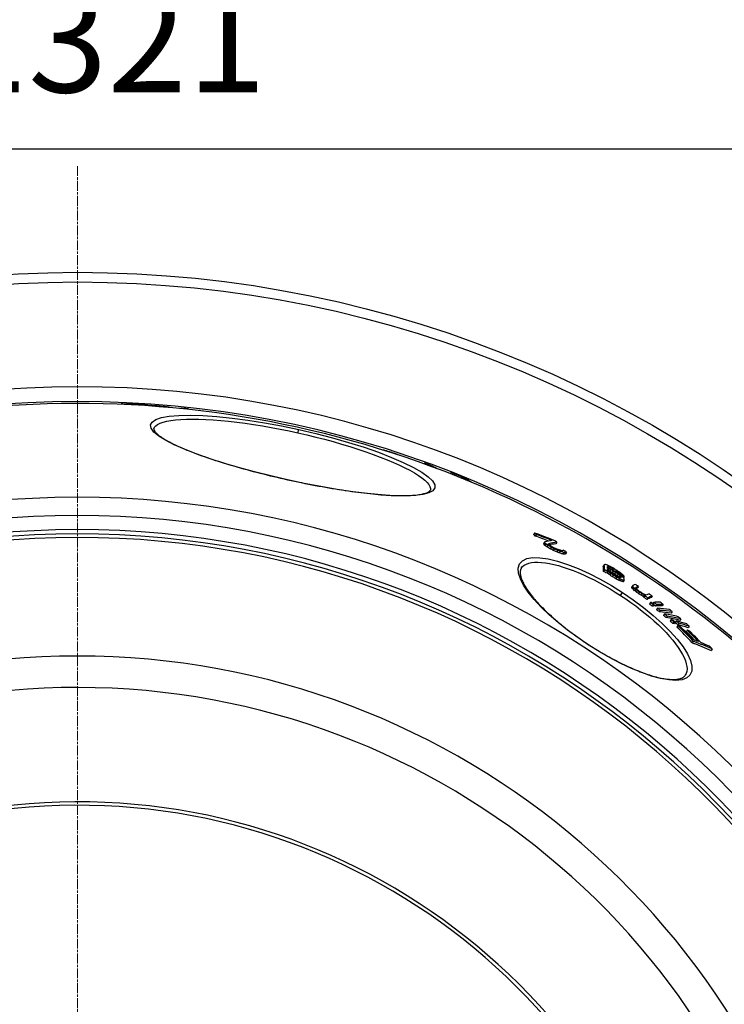
# Model space of a CAD drawing. Units: millimetres. Extents: x 3548 to 23642, y -2180 to 8499.
# Drawn here: x 6032 to 6435, y 1798 to 2361 of the extents above; entities that cross this region are included whole.
import ezdxf

# ---------------------------------------------------------------- set-up
doc = ezdxf.new("R2010")
doc.units = ezdxf.units.MM
doc.linetypes.add('CHAIN', pattern=[0.3543, 0.2362, -0.0295, 0.0591, -0.0295])
doc.linetypes.add('DASH_DOT', pattern=[0.37, 0.24, -0.06, 0.01, -0.06])
doc.layers.add('kote', color=152, linetype='Continuous')
doc.layers.add('Středová značka (ISO)', color=1, linetype='DASH_DOT', lineweight=9)
doc.styles.get("Standard").update_dxf_attribs({"font": 'trebuc.ttf'})
doc.dimstyles.new('VARIABEL-ST', dxfattribs={"dimscale": 40, "dimtxt": 7, "dimasz": 2.5, "dimexe": 1, "dimexo": 1, "dimgap": 0.6, "dimtad": 1, "dimdsep": 46, "dimtxsty": 'Standard', "dimcen": 0, "dimclrd": 256, "dimclre": 256, "dimclrt": 5, "dimadec": 0, "dimazin": 0, "dimtp": 0.1, "dimtm": 0.1, "dimtfac": 0.71, "dimtdec": 3, "dimtmove": 0, "dimatfit": 3, "dimfxl": 1, "dimtzin": 0, "dimarcsym": 0})

# ---------------------------------------------------------------- blocks, each defined once
blk = doc.blocks.new('*D8')
at = {"layer": 'DEFPOINTS', "color": 0, "transparency": 16777216}
for p in [(5404.67, 2537.84), (6725.67, 2537.84), (6725.67, 2286.92)]:
    blk.add_point(p, dxfattribs=at)
at = {"layer": 'kote', "lineweight": -2, "transparency": 16777216}
for p, q in [((5404.67, 2497.84), (5404.67, 2246.92)), ((6725.67, 2497.84), (6725.67, 2246.92)), ((5504.67, 2286.92), (6625.67, 2286.92))]:
    blk.add_line(p, q, dxfattribs=at)
at = {"layer": 'kote', "transparency": 16777216}
for points in [[(5504.67, 2303.58), (5504.67, 2270.25), (5404.67, 2286.92)], [(6625.67, 2303.58), (6625.67, 2270.25), (6725.67, 2286.92)]]:
    blk.add_solid(points, dxfattribs=at)
at = {"layer": 'kote', "transparency": 16777216, "insert": (6051.93, 2341.54), "char_height": 60, "attachment_point": 5}
blk.add_mtext('Ø1321', dxfattribs=at)

msp = doc.modelspace()

# ---------------------------------------------------------------- linework, layer by layer
for p, q in [((6090.14, 2141.03), (6090.09, 2140.82)), ((6091.07, 2141.05), (6091.01, 2140.78)), ((6093.08, 2140.93), (6093.03, 2140.69)), ((6094.61, 2140.86), (6094.56, 2140.61)), ((6095.67, 2140.84), (6095.61, 2140.56)), ((6095.96, 2141.17), (6095.82, 2140.55)), ((6096.89, 2141.17), (6096.74, 2140.5)), ((6100.79, 2140.86), (6100.66, 2140.27)), ((6102.65, 2140.84), (6102.5, 2140.16)), ((6104.42, 2140.69), (6104.28, 2140.04)), ((6105.4, 2140.46), (6105.29, 2139.97)), ((6105.59, 2140.09), (6105.56, 2139.96)), ((6106.39, 2140.11), (6106.34, 2139.9)), ((6107.56, 2140.09), (6107.5, 2139.82)), ((6109.47, 2139.99), (6109.4, 2139.68)), ((6111.92, 2139.81), (6111.85, 2139.49)), ((6114.35, 2139.57), (6114.29, 2139.29)), ((6116.38, 2139.33), (6116.33, 2139.11)), ((6117.29, 2139.2), (6117.25, 2139.03)), ((6118.01, 2139.07), (6117.98, 2138.96)), ((6118.35, 2138.98), (6118.34, 2138.93)), ((6126.71, 2138.46), (6126.64, 2138.11)), ((6128.62, 2138.21), (6128.55, 2137.91)), ((6134.9, 2137.22), (6134.9, 2137.18)), ((6108.79, 2126.84), (6108.79, 2126.84)), ((6191.24, 2124.51), (6191.67, 2126.46)), ((6240.05, 2114.66), (6240.04, 2114.63)), ((6241.82, 2114.16), (6241.8, 2114.07)), ((6243.72, 2113.59), (6243.69, 2113.47)), ((6245.36, 2113.07), (6245.33, 2112.94)), ((6247.12, 2112.48), (6247.1, 2112.37)), ((6249.14, 2111.76), (6249.12, 2111.7)), ((6263.56, 2107.25), (6263.45, 2106.75)), ((6265.72, 2106.51), (6265.6, 2105.98)), ((6278.64, 2101.89), (6278.47, 2101.11)), ((6280.66, 2101.13), (6280.48, 2100.32)), ((6185.3, 2097.73), (6185.29, 2097.65)), ((6290.32, 2096.57), (6290.27, 2096.35)), ((6266.95, 2091.78), (6266.95, 2091.78)), ((6326.56, 2067.19), (6326, 2066.34)), ((6327.47, 2066.35), (6326.91, 2065.5)), ((6332.29, 2061.95), (6331.73, 2061.09)), ((6332.42, 2062.23), (6331.86, 2061.38)), ((6339.26, 2061.94), (6338.7, 2061.09)), ((6332.67, 2061.37), (6332.11, 2060.51)), ((6333.02, 2061.02), (6332.46, 2060.16)), ((6334.06, 2060.19), (6333.5, 2059.33)), ((6336.08, 2059.01), (6335.52, 2058.15)), ((6337.75, 2058.17), (6337.19, 2057.31)), ((6339.89, 2057.26), (6339.33, 2056.4)), ((6341.2, 2056.77), (6340.64, 2055.91)), ((6342.85, 2057.35), (6342.67, 2057.07)), ((6343.31, 2056.07), (6342.75, 2055.22)), ((6344.86, 2056.13), (6344.3, 2055.28)), ((6344.26, 2055.93), (6343.7, 2055.07)), ((6366.42, 2049.04), (6365.87, 2048.2)), ((6366.52, 2046.14), (6365.97, 2045.29)), ((6368.31, 2045.09), (6367.75, 2044.24)), ((6368.66, 2045.23), (6368.11, 2044.38)), ((6368.54, 2048.11), (6368.23, 2047.63)), ((6368.88, 2048.06), (6368.4, 2047.31)), ((6368.97, 2046.74), (6368.43, 2045.93)), ((6369.93, 2047.66), (6369.46, 2046.95)), ((6370.03, 2046.28), (6369.47, 2045.43)), ((6371.44, 2045.51), (6370.89, 2044.66)), ((6371.35, 2046.89), (6370.9, 2046.21)), ((6373.47, 2045.61), (6373.04, 2044.95)), ((6369.38, 2044.63), (6368.82, 2043.78)), ((6370.09, 2044.12), (6369.53, 2043.27)), ((6371.51, 2043.18), (6370.96, 2042.33)), ((6372.86, 2044.66), (6372.31, 2043.81)), ((6373.64, 2041.9), (6373.08, 2041.05)), ((6374.28, 2043.71), (6373.73, 2042.87)), ((6375.05, 2041.13), (6374.5, 2040.28)), ((6374.9, 2044.59), (6374.52, 2044)), ((6375.35, 2042.9), (6374.8, 2042.05)), ((6375.71, 2042.52), (6375.16, 2041.67)), ((6375.63, 2043.92), (6375.31, 2043.44)), ((6376.11, 2040.66), (6375.56, 2039.81)), ((6376.08, 2042.05), (6375.72, 2041.5)), ((6376, 2043.46), (6375.76, 2043.1)), ((6377.17, 2040.27), (6376.61, 2039.42)), ((6377.52, 2040.23), (6376.96, 2039.38)), ((6377.86, 2040.36), (6377.31, 2039.51)), ((6377.76, 2042.38), (6377.35, 2041.74)), ((6382.8, 2036.77), (6382.24, 2035.92)), ((6382.83, 2037.19), (6382.28, 2036.34)), ((6382.91, 2036.42), (6382.36, 2035.57)), ((6383.45, 2035.87), (6382.89, 2035.02)), ((6384.32, 2035.09), (6383.76, 2034.23)), ((6385.26, 2034.34), (6384.71, 2033.49)), ((6385.93, 2036.66), (6385.38, 2035.82)), ((6375.72, 2031.55), (6376.79, 2033.19)), ((6386.62, 2033.39), (6386.07, 2032.54)), ((6388.06, 2032.47), (6387.5, 2031.62)), ((6389.23, 2031.83), (6388.67, 2030.98)), ((6389.68, 2031.24), (6389.12, 2030.39)), ((6391.37, 2030.03), (6390.81, 2029.18)), ((6393.74, 2031.18), (6393.18, 2030.33)), ((6392.78, 2027.44), (6392.22, 2026.59)), ((6394.39, 2026.2), (6393.84, 2025.35)), ((6394.63, 2027.55), (6394.19, 2026.87)), ((6395.01, 2026.24), (6394.46, 2025.39)), ((6396.25, 2026.31), (6395.69, 2025.46)), ((6396.93, 2024.21), (6396.37, 2023.35)), ((6398.48, 2022.96), (6397.92, 2022.1)), ((6400.09, 2026.37), (6399.53, 2025.52)), ((6405.27, 2022.25), (6404.71, 2021.4)), ((6400.91, 2020.94), (6400.35, 2020.09)), ((6402.4, 2019.68), (6401.84, 2018.82)), ((6404.71, 2017.65), (6404.16, 2016.8)), ((6407.57, 2016.92), (6407.07, 2016.16)), ((6410.23, 2018.09), (6409.68, 2017.24)), ((6406.13, 2016.39), (6405.57, 2015.53)), ((6407.08, 2016.15), (6406.52, 2015.3)), ((6408.51, 2014.3), (6407.96, 2013.44)), ((6408.98, 2015.66), (6408.42, 2014.8)), ((6413.92, 2011.6), (6413.37, 2010.74)), ((6414.96, 2013.92), (6414.41, 2013.07)), ((6417.32, 2005.3), (6416.75, 2004.45)), ((6357.38, 2003.45), (6357.3, 2003.32)), ((6428.13, 2000.88), (6427.57, 2000.03)), ((6412.74, 1985.81), (6412.74, 1985.81))]:
    msp.add_line(p, q)
at = {"flags": 128}
for points in [[(6126.71, 2138.45), (6126.58, 2138.45), (6126.45, 2138.45), (6126.32, 2138.45), (6126.19, 2138.45), (6126.06, 2138.45), (6125.93, 2138.45), (6125.79, 2138.45), (6125.66, 2138.45), (6125.53, 2138.45), (6125.4, 2138.45), (6125.27, 2138.45), (6125.14, 2138.45), (6125.01, 2138.45), (6124.88, 2138.45), (6124.74, 2138.45), (6124.61, 2138.45), (6124.48, 2138.44), (6124.35, 2138.44), (6124.22, 2138.44), (6124.09, 2138.44), (6123.96, 2138.44), (6123.82, 2138.43), (6123.69, 2138.43), (6123.56, 2138.43)], [(6185.29, 2097.65), (6175.72, 2099.86), (6166.32, 2102.22), (6157.23, 2104.69), (6148.57, 2107.25), (6140.45, 2109.86), (6132.99, 2112.5), (6126.29, 2115.13), (6120.44, 2117.72), (6115.53, 2120.25), (6111.66, 2122.68), (6108.9, 2124.98), (6107.31, 2127.11), (6106.94, 2129.03), (6107.81, 2130.71), (6109.91, 2132.12), (6113.19, 2133.24), (6117.61, 2134.04), (6123.08, 2134.51), (6129.52, 2134.64), (6136.82, 2134.44), (6144.86, 2133.89), (6153.52, 2133.01), (6162.66, 2131.81), (6172.16, 2130.3), (6181.87, 2128.51), (6191.67, 2126.46)], [(6108.79, 2126.84), (6109.18, 2127.76), (6109.91, 2128.6), (6110.98, 2129.37), (6112.38, 2130.05), (6114.12, 2130.65), (6116.18, 2131.17), (6118.55, 2131.59), (6121.23, 2131.92), (6124.18, 2132.16), (6127.41, 2132.3), (6130.9, 2132.34), (6134.63, 2132.29), (6138.58, 2132.14), (6142.73, 2131.89), (6147.07, 2131.55), (6151.58, 2131.12), (6156.23, 2130.59), (6161.02, 2129.97), (6165.9, 2129.26), (6170.88, 2128.47), (6175.92, 2127.59), (6181.01, 2126.64), (6186.12, 2125.61), (6191.24, 2124.51)], [(6108.79, 2126.84), (6108.78, 2126.74), (6108.79, 2126.61), (6108.82, 2126.46), (6108.88, 2126.27), (6108.97, 2126.06), (6109.1, 2125.82), (6109.26, 2125.56), (6109.46, 2125.27), (6109.71, 2124.95), (6110.01, 2124.61), (6110.36, 2124.25), (6110.76, 2123.87), (6111.23, 2123.47), (6111.75, 2123.05), (6112.32, 2122.61), (6112.94, 2122.17), (6113.62, 2121.72), (6114.34, 2121.25), (6115.11, 2120.78), (6115.93, 2120.3), (6116.79, 2119.81), (6117.7, 2119.32), (6118.65, 2118.82), (6119.64, 2118.31), (6120.68, 2117.8), (6121.75, 2117.29), (6122.87, 2116.78), (6124.03, 2116.26), (6125.24, 2115.73), (6126.48, 2115.2), (6127.76, 2114.67), (6129.08, 2114.14), (6130.44, 2113.61), (6131.83, 2113.07), (6133.26, 2112.53), (6134.72, 2111.99), (6136.21, 2111.46), (6137.73, 2110.92), (6139.28, 2110.38), (6140.87, 2109.84), (6142.48, 2109.3), (6144.13, 2108.76), (6145.81, 2108.23), (6147.51, 2107.69), (6149.24, 2107.15), (6150.99, 2106.62), (6152.76, 2106.09), (6154.55, 2105.56), (6156.37, 2105.04), (6158.2, 2104.52), (6160.04, 2104), (6161.91, 2103.49), (6163.79, 2102.98), (6165.7, 2102.48), (6167.62, 2101.98), (6169.55, 2101.48), (6171.5, 2100.99), (6173.45, 2100.5), (6175.42, 2100.02), (6177.39, 2099.55), (6179.36, 2099.09), (6181.34, 2098.63), (6183.32, 2098.18), (6185.3, 2097.73)], [(6191.67, 2126.46), (6201.4, 2124.18), (6210.97, 2121.7), (6220.22, 2119.05), (6229.02, 2116.27), (6237.24, 2113.41), (6244.76, 2110.51), (6251.46, 2107.61), (6257.24, 2104.77), (6262, 2102.03), (6265.67, 2099.43), (6268.17, 2097.04), (6269.47, 2094.87), (6269.55, 2092.98), (6268.41, 2091.39), (6266.07, 2090.13), (6262.59, 2089.22), (6258.05, 2088.65), (6252.53, 2088.43), (6246.14, 2088.56), (6238.95, 2089.01), (6231.07, 2089.77), (6222.61, 2090.84), (6213.67, 2092.18), (6204.39, 2093.78), (6194.87, 2095.61), (6185.29, 2097.65)], [(6191.24, 2124.51), (6196.33, 2123.35), (6201.4, 2122.12), (6206.42, 2120.83), (6211.36, 2119.49), (6216.2, 2118.11), (6220.93, 2116.69), (6225.53, 2115.23), (6229.97, 2113.74), (6234.24, 2112.23), (6238.32, 2110.7), (6242.19, 2109.17), (6245.83, 2107.64), (6249.23, 2106.11), (6252.38, 2104.59), (6255.24, 2103.1), (6257.83, 2101.64), (6260.11, 2100.21), (6262.08, 2098.82), (6263.73, 2097.49), (6265.05, 2096.21), (6266.04, 2094.99), (6266.69, 2093.84), (6266.99, 2092.77), (6266.95, 2091.78)], [(6270.93, 2104), (6270.71, 2104.11), (6270.5, 2104.22), (6270.28, 2104.33), (6270.07, 2104.44), (6269.85, 2104.55), (6269.63, 2104.65), (6269.42, 2104.76), (6269.2, 2104.87), (6268.98, 2104.97), (6268.77, 2105.08), (6268.55, 2105.18), (6268.33, 2105.29), (6268.12, 2105.39), (6267.9, 2105.49), (6267.68, 2105.6), (6267.46, 2105.7), (6267.25, 2105.8), (6267.03, 2105.9), (6266.81, 2106), (6266.59, 2106.11), (6266.37, 2106.21), (6266.15, 2106.31), (6265.94, 2106.41), (6265.72, 2106.51)], [(6290.32, 2096.57), (6289.93, 2096.77), (6289.53, 2096.96), (6289.13, 2097.16), (6288.74, 2097.36), (6288.34, 2097.56), (6287.94, 2097.75), (6287.54, 2097.95), (6287.14, 2098.14), (6286.74, 2098.34), (6286.34, 2098.53), (6285.94, 2098.72), (6285.54, 2098.91), (6285.13, 2099.1), (6284.73, 2099.29), (6284.33, 2099.48), (6283.92, 2099.67), (6283.52, 2099.85), (6283.11, 2100.04), (6282.7, 2100.22), (6282.3, 2100.41), (6281.89, 2100.59), (6281.48, 2100.77), (6281.07, 2100.95), (6280.66, 2101.13)], [(6185.3, 2097.73), (6187.29, 2097.3), (6189.27, 2096.87), (6191.26, 2096.45), (6193.25, 2096.04), (6195.23, 2095.63), (6197.21, 2095.24), (6199.19, 2094.85), (6201.16, 2094.47), (6203.12, 2094.11), (6205.07, 2093.75), (6207.01, 2093.4), (6208.93, 2093.07), (6210.83, 2092.74), (6212.72, 2092.43), (6214.6, 2092.13), (6216.47, 2091.84), (6218.32, 2091.56), (6220.15, 2091.29), (6221.97, 2091.03), (6223.76, 2090.78), (6225.53, 2090.55), (6227.27, 2090.33), (6228.99, 2090.12), (6230.68, 2089.93), (6232.35, 2089.75), (6233.98, 2089.58), (6235.59, 2089.42), (6237.17, 2089.28), (6238.72, 2089.15), (6240.24, 2089.04), (6241.73, 2088.93), (6243.18, 2088.84), (6244.61, 2088.77), (6245.99, 2088.71), (6247.34, 2088.66), (6248.66, 2088.63), (6249.93, 2088.61), (6251.16, 2088.6), (6252.35, 2088.61), (6253.51, 2088.63), (6254.62, 2088.67), (6255.69, 2088.72), (6256.73, 2088.78), (6257.71, 2088.86), (6258.66, 2088.95), (6259.56, 2089.06), (6260.41, 2089.17), (6261.21, 2089.3), (6261.96, 2089.44), (6262.66, 2089.59), (6263.31, 2089.75), (6263.9, 2089.92), (6264.43, 2090.09), (6264.89, 2090.27), (6265.3, 2090.45), (6265.66, 2090.63), (6265.97, 2090.81), (6266.23, 2090.98), (6266.45, 2091.15), (6266.62, 2091.3), (6266.76, 2091.44), (6266.85, 2091.57), (6266.92, 2091.68), (6266.95, 2091.78)], [(6357.3, 2003.32), (6351.28, 2007.41), (6345.48, 2011.68), (6340, 2016.06), (6334.94, 2020.48), (6330.36, 2024.88), (6326.35, 2029.2), (6322.98, 2033.37), (6320.32, 2037.33), (6318.44, 2041), (6317.39, 2044.31), (6317.24, 2047.2), (6318, 2049.58), (6319.66, 2051.39), (6322.2, 2052.59), (6325.56, 2053.16), (6329.66, 2053.1), (6334.4, 2052.41), (6339.68, 2051.12), (6345.39, 2049.27), (6351.44, 2046.89), (6357.7, 2044.04), (6364.08, 2040.77), (6370.49, 2037.13), (6376.79, 2033.19)], [(6318.95, 2047.03), (6319.71, 2047.97), (6320.69, 2048.76), (6321.86, 2049.41), (6323.24, 2049.91), (6324.8, 2050.26), (6326.55, 2050.46), (6328.47, 2050.51), (6330.55, 2050.41), (6332.78, 2050.17), (6335.14, 2049.77), (6337.63, 2049.24), (6340.24, 2048.56), (6342.94, 2047.75), (6345.73, 2046.81), (6348.6, 2045.75), (6351.53, 2044.56), (6354.5, 2043.27), (6357.51, 2041.86), (6360.55, 2040.36), (6363.61, 2038.76), (6366.67, 2037.07), (6369.72, 2035.3), (6372.74, 2033.46), (6375.72, 2031.55)], [(6318.95, 2047.03), (6318.81, 2046.8), (6318.69, 2046.55), (6318.58, 2046.28), (6318.49, 2046), (6318.42, 2045.69), (6318.36, 2045.37), (6318.33, 2045.02), (6318.32, 2044.66), (6318.33, 2044.26), (6318.36, 2043.85), (6318.42, 2043.41), (6318.5, 2042.94), (6318.61, 2042.45), (6318.75, 2041.95), (6318.91, 2041.42), (6319.1, 2040.87), (6319.32, 2040.3), (6319.57, 2039.72), (6319.85, 2039.12), (6320.15, 2038.5), (6320.49, 2037.86), (6320.85, 2037.21), (6321.25, 2036.54), (6321.67, 2035.86), (6322.12, 2035.16), (6322.59, 2034.45), (6323.1, 2033.73), (6323.63, 2033), (6324.19, 2032.25), (6324.77, 2031.5), (6325.38, 2030.74), (6326.02, 2029.97), (6326.68, 2029.19), (6327.37, 2028.4), (6328.09, 2027.6), (6328.83, 2026.79), (6329.6, 2025.97), (6330.39, 2025.15), (6331.2, 2024.33), (6332.03, 2023.49), (6332.89, 2022.66), (6333.77, 2021.82), (6334.66, 2020.98), (6335.58, 2020.13), (6336.52, 2019.29), (6337.48, 2018.44), (6338.47, 2017.58), (6339.47, 2016.73), (6340.49, 2015.87), (6341.52, 2015.02), (6342.57, 2014.16), (6343.64, 2013.31), (6344.72, 2012.46), (6345.82, 2011.62), (6346.93, 2010.77), (6348.04, 2009.94), (6349.18, 2009.11), (6350.32, 2008.28), (6351.47, 2007.46), (6352.64, 2006.64), (6353.81, 2005.83), (6354.99, 2005.03), (6356.18, 2004.23), (6357.38, 2003.45)], [(6376.79, 2033.19), (6382.94, 2029), (6388.85, 2024.6), (6394.41, 2020.08), (6399.54, 2015.49), (6404.14, 2010.91), (6408.14, 2006.43), (6411.45, 2002.11), (6413.98, 1998.04), (6415.69, 1994.32), (6416.52, 1991.02), (6416.44, 1988.21), (6415.45, 1985.95), (6413.58, 1984.3), (6410.88, 1983.29), (6407.42, 1982.91), (6403.3, 1983.15), (6398.61, 1983.99), (6393.44, 1985.4), (6387.87, 1987.34), (6382, 1989.76), (6375.91, 1992.62), (6369.71, 1995.87), (6363.46, 1999.46), (6357.3, 2003.32)], [(6375.72, 2031.55), (6378.67, 2029.58), (6381.58, 2027.56), (6384.42, 2025.48), (6387.2, 2023.36), (6389.89, 2021.21), (6392.49, 2019.03), (6394.99, 2016.84), (6397.37, 2014.63), (6399.63, 2012.43), (6401.76, 2010.23), (6403.74, 2008.06), (6405.57, 2005.91), (6407.24, 2003.8), (6408.73, 2001.73), (6410.04, 1999.72), (6411.17, 1997.78), (6412.1, 1995.92), (6412.82, 1994.14), (6413.34, 1992.46), (6413.65, 1990.89), (6413.74, 1989.43), (6413.62, 1988.09), (6413.29, 1986.88), (6412.74, 1985.81)], [(6428.13, 2000.88), (6427.69, 2001.08), (6427.24, 2001.27), (6426.8, 2001.47), (6426.35, 2001.66), (6425.9, 2001.85), (6425.46, 2002.04), (6425.01, 2002.23), (6424.56, 2002.42), (6424.11, 2002.61), (6423.66, 2002.79), (6423.21, 2002.98), (6422.76, 2003.16), (6422.31, 2003.35), (6421.86, 2003.53), (6421.41, 2003.71), (6420.95, 2003.89), (6420.5, 2004.07), (6420.05, 2004.25), (6419.59, 2004.43), (6419.14, 2004.61), (6418.68, 2004.78), (6418.23, 2004.96), (6417.77, 2005.13), (6417.32, 2005.3)], [(6357.38, 2003.45), (6358.57, 2002.67), (6359.78, 2001.9), (6360.99, 2001.14), (6362.21, 2000.39), (6363.43, 1999.65), (6364.65, 1998.93), (6365.87, 1998.21), (6367.1, 1997.51), (6368.32, 1996.81), (6369.53, 1996.14), (6370.75, 1995.48), (6371.96, 1994.83), (6373.16, 1994.2), (6374.36, 1993.58), (6375.55, 1992.98), (6376.74, 1992.39), (6377.93, 1991.82), (6379.1, 1991.27), (6380.27, 1990.73), (6381.43, 1990.21), (6382.57, 1989.71), (6383.71, 1989.22), (6384.83, 1988.75), (6385.93, 1988.31), (6387.03, 1987.88), (6388.11, 1987.47), (6389.17, 1987.08), (6390.22, 1986.71), (6391.26, 1986.35), (6392.28, 1986.02), (6393.28, 1985.71), (6394.27, 1985.41), (6395.23, 1985.14), (6396.18, 1984.89), (6397.1, 1984.65), (6398.01, 1984.44), (6398.89, 1984.25), (6399.75, 1984.08), (6400.58, 1983.93), (6401.4, 1983.8), (6402.19, 1983.69), (6402.96, 1983.6), (6403.71, 1983.53), (6404.43, 1983.48), (6405.12, 1983.44), (6405.78, 1983.43), (6406.42, 1983.44), (6407.03, 1983.46), (6407.61, 1983.51), (6408.16, 1983.57), (6408.68, 1983.65), (6409.16, 1983.74), (6409.61, 1983.85), (6410.04, 1983.98), (6410.43, 1984.12), (6410.8, 1984.26), (6411.13, 1984.43), (6411.44, 1984.6), (6411.72, 1984.78), (6411.97, 1984.97), (6412.2, 1985.17), (6412.4, 1985.37), (6412.58, 1985.59), (6412.74, 1985.81)], [(6416.75, 2004.44), (6417.21, 2004.27), (6417.67, 2004.1), (6418.12, 2003.92), (6418.58, 2003.75), (6419.03, 2003.57), (6419.49, 2003.39), (6419.94, 2003.21), (6420.39, 2003.03), (6420.85, 2002.85), (6421.3, 2002.67), (6421.75, 2002.49), (6422.2, 2002.3), (6422.65, 2002.12), (6423.1, 2001.93), (6423.55, 2001.75), (6424, 2001.56), (6424.45, 2001.37), (6424.9, 2001.18), (6425.35, 2000.99), (6425.79, 2000.8), (6426.24, 2000.61), (6426.68, 2000.42), (6427.13, 2000.22), (6427.57, 2000.03)]]:
    msp.add_lwpolyline(points, dxfattribs=at)
for radius in [660.5, 654.97]:
    msp.add_circle((6065.17, 1555.85), radius)
for radius, start, end in [(595, 5.30382, 174.74463), (595, 5.30382, 174.74463), (586.54, 5.38057, 174.66859), (585.5, 8.14025, 109.1182), (531.82, 5.936, 174.1182), (521.32, 6.056, 173.9994), (513.29, 6.1511, 173.9051), (510.83, 6.1809, 173.8756), (508.84, 6.2052, 173.8515), (441, 7.1644, 170.2083), (423, 7.471, 169.7872), (357.59, 8.8476, 351.1524), (355.61, 8.8974, 351.1026)]:
    msp.add_arc((6065.17, 1555.85), radius, start, end)
for centre, major_axis, ratio, start_param, end_param in [((5995.09, 1494.54), (142.35, 642.1), 0.533837, 0.132038, 0.134649), ((6043.22, 1548.6), (128.82, 581.07), 0.935315, 0.143345, 0.146955), ((6065.97, 1555.56), (126.84, 572.11), 0.999401, 0.16937, 0.171988), ((6035.45, 1521.25), (135.41, 610.8), 0.769855, 0.157001, 0.159175), ((5997.96, 1493.52), (142.52, 642.86), 0.533837, 0.126939, 0.127551), ((5994.38, 1494.27), (142.42, 642.42), 0.533837, 0.113915, 0.116519), ((6027.5, 1535.65), (132.2, 596.31), 0.845588, 0.115329, 0.122887), ((5997.92, 1493.28), (142.57, 643.11), 0.533837, 0.108031, 0.113231), ((6029.04, 1535.23), (132.29, 596.72), 0.845588, 0.111396, 0.114826), ((6027.48, 1535.54), (132.22, 596.42), 0.845588, 0.106408, 0.108357), ((5995.11, 1483.98), (144.73, 652.85), 0.454866, 0.109926, 0.112487), ((6022.63, 1504.96), (139.36, 628.63), 0.653568, 0.130004, 0.132749), ((6057.27, 1537.82), (131.11, 591.38), 0.893755, 0.147142, 0.150667), ((6066.59, 1554.96), (126.97, 572.73), 0.996996, 0.141229, 0.145437), ((6050.07, 1550.48), (128.33, 578.88), 0.954259, 0.114682, 0.118989), ((6020.03, 1529.1), (133.85, 603.78), 0.801606, 0.076742, 0.080855), ((6003.88, 1514.79), (137.47, 620.07), 0.696461, 0.055242, 0.057325), ((5979.49, 1489), (143.88, 648.99), 0.480141, 0.017144, 0.01942), ((5968.19, 1472.86), (147.8, 666.7), 0.298055, 6.271256, 6.273), ((6044.11, 1545.05), (129.75, 585.27), 0.918983, 0.083362, 0.08685), ((6006.54, 1468.57), (147.82, 666.76), 0.341474, 0.083287, 0.08429), ((6047.29, 1548.24), (128.92, 581.53), 0.939891, 0.071818, 0.074983), ((6096.32, 1472.92), (142.34, 642.05), 0.558574, 6.27933, 6.280417), ((6084.05, 1525.96), (131.85, 594.74), 0.864833, 6.232448, 6.235942), ((6076.38, 1543.29), (128.67, 580.4), 0.947812, 6.212252, 6.215765), ((6067.43, 1554.81), (126.82, 572.05), 0.997225, 6.192565, 6.195512), ((6061.54, 1554.55), (127.28, 574.11), 0.989123, 6.179111, 6.18231), ((6058.74, 1536.65), (131.29, 592.23), 0.89092, 6.169322, 6.173274), ((6072.61, 1475.98), (143.31, 646.41), 0.535048, 6.183011, 6.184979), ((6081.15, 1534.53), (130.21, 587.34), 0.906081, 6.179549, 6.183726), ((6086.98, 1523.9), (132.05, 595.66), 0.853579, 6.159686, 6.163814), ((5944.63, 1546.37), (353.56, 541.59), 0.573778, 6.185143, 6.188448), ((6077.57, 1508.23), (336.56, 515.55), 0.819011, 0.16893, 0.1937), ((5944.62, 1546.37), (354.12, 542.45), 0.573778, 6.185271, 6.188571), ((6078.46, 1507.64), (335.89, 514.51), 0.819011, 0.177497, 0.193785), ((6078.46, 1507.63), (336.44, 515.36), 0.819011, 0.174196, 0.193477), ((5954.7, 1491.85), (381.37, 584.19), 0.032781, 6.083517, 6.085746), ((5935.01, 1523.35), (369.78, 566.43), 0.362584, 6.124031, 6.126655), ((5990.6, 1477.51), (378.56, 579.87), 0.225617, 0.194893, 0.215551), ((5991.32, 1476.41), (378.87, 580.36), 0.21858, 0.190794, 0.21405), ((5954.41, 1540.27), (355.55, 544.64), 0.573778, 6.183646, 6.186933), ((5954.7, 1491.85), (380.82, 583.34), 0.032781, 6.083226, 6.085458), ((5935.02, 1523.34), (369.23, 565.58), 0.362584, 6.123806, 6.126433), ((5944.48, 1546.17), (353.7, 541.8), 0.573778, 6.164632, 6.165956), ((5969.55, 1562.92), (336.86, 516.01), 0.752061, 6.211079, 6.21393), ((5944.47, 1546.17), (354.26, 542.65), 0.573778, 6.164793, 6.166115), ((5969.54, 1562.93), (337.42, 516.87), 0.752061, 6.211167, 6.214013), ((6043.9, 1565.72), (312.86, 479.24), 0.982971, 0.044432, 0.048599), ((6043.89, 1565.73), (313.42, 480.1), 0.982971, 0.044341, 0.0485), ((5945.28, 1500.9), (379.21, 580.87), 0.155199, 6.095858, 6.098638), ((5946.11, 1545.17), (354.51, 543.03), 0.573778, 6.164538, 6.16586), ((5991.32, 1476.41), (378.32, 579.51), 0.21858, 0.191076, 0.210236), ((6017.66, 1570.07), (319.24, 489), 0.928161, 0.001556, 0.004167), ((6077.37, 1545.64), (313.74, 480.58), 0.990357, 0.109552, 0.112833), ((6077.37, 1545.63), (314.3, 481.44), 0.990357, 0.109363, 0.112638), ((6066.48, 1554.98), (312.74, 479.08), 0.999911, 0.08479, 0.087443), ((6089.24, 1518.28), (325.12, 498.02), 0.903678, 0.158339, 0.162659), ((6088.43, 1521.83), (324.22, 496.64), 0.917269, 0.153173, 0.156802), ((6089.24, 1518.27), (325.68, 498.88), 0.903678, 0.158086, 0.162398), ((6085.85, 1502.38), (334.85, 512.93), 0.819011, 0.178828, 0.181593), ((6084.97, 1502.99), (335.55, 514), 0.819011, 0.178071, 0.180831), ((6085.85, 1502.37), (335.41, 513.78), 0.819011, 0.178548, 0.181309), ((6071.04, 1486.24), (348.92, 534.48), 0.687616, 0.195074, 0.198471), ((6077.03, 1489.81), (344.96, 528.42), 0.727596, 0.189688, 0.194446), ((6019.62, 1469.95), (373.49, 572.12), 0.354077, 0.209803, 0.212066), ((5964.24, 1485.42), (382.02, 585.18), 0.032782, 6.088052, 6.090275), ((6083.88, 1503.66), (335.76, 514.31), 0.819011, 0.167998, 0.171439), ((6039.8, 1470.87), (366.69, 561.69), 0.468473, 0.207953, 0.210805), ((5991.34, 1472.52), (380.69, 583.14), 0.163031, 0.204101, 0.207596), ((5946.06, 1516.37), (370.9, 568.15), 0.362584, 6.124505, 6.12712), ((6077.02, 1489.82), (344.41, 527.57), 0.727596, 0.18998, 0.194746), ((6039.8, 1470.88), (366.13, 560.84), 0.468473, 0.208265, 0.211121), ((5991.34, 1472.52), (380.14, 582.29), 0.163031, 0.204401, 0.207901), ((5978.7, 1477.58), (381.32, 584.1), 0.115847, 6.109682, 6.130702), ((6074.27, 1548.33), (315.01, 482.53), 0.993267, 0.044274, 0.047893), ((6004.42, 1462.93), (381.3, 584.07), 0.156041, 0.154895, 0.159385), ((5978.7, 1477.58), (381.86, 584.94), 0.115847, 6.109932, 6.130921), ((6074.27, 1548.33), (315.56, 483.38), 0.993267, 0.0442, 0.047813), ((6040.19, 1466.69), (368.42, 564.35), 0.445935, 0.146975, 0.149262), ((6074.73, 1496.49), (342.94, 525.32), 0.755836, 0.11732, 0.119747), ((6002.4, 1462.74), (381.99, 585.13), 0.123645, 0.155808, 0.158347), ((5980.43, 1476.47), (381.91, 585.01), 0.115847, 6.125946, 6.130878), ((6028.78, 1460.63), (374.82, 574.16), 0.332705, 0.159155, 0.160555), ((5980.43, 1476.46), (381.92, 585.02), 0.115847, 6.116689, 6.122862), ((6044.25, 1463.92), (368.3, 564.16), 0.445935, 0.156065, 0.158356), ((5978.62, 1536.4), (352.1, 539.35), 0.639951, 6.164831, 6.167214), ((5980.42, 1476.46), (381.92, 585.02), 0.115847, 6.109891, 6.1136), ((5971.35, 1524.4), (360.41, 552.08), 0.540798, 6.148217, 6.149667), ((6078.48, 1493.91), (341.98, 523.84), 0.755836, 0.122594, 0.124808), ((6027.34, 1461.58), (374.85, 574.2), 0.332709, 0.152268, 0.153667), ((6063.56, 1476.85), (355.85, 545.09), 0.612141, 0.140191, 0.142039), ((5994.07, 1552.89), (338.75, 518.91), 0.777689, 6.188718, 6.190649), ((6082.17, 1522.69), (327.63, 501.86), 0.902943, 0.085505, 0.087716), ((6061.56, 1478.21), (355.98, 545.29), 0.612141, 0.133557, 0.136326), ((6078.48, 1493.9), (342.53, 524.69), 0.755836, 0.122412, 0.124844), ((6015.48, 1562.22), (327.4, 501.51), 0.886231, 6.22049, 6.22302), ((6082.49, 1507), (334.86, 512.94), 0.831925, 0.106709, 0.108245), ((6083.82, 1528.44), (323.01, 494.79), 0.933735, 0.075858, 0.078778), ((6081.64, 1529.91), (324.21, 496.63), 0.933735, 0.072692, 0.075601), ((6082.06, 1529.63), (324.09, 496.45), 0.933735, 0.07327, 0.076179), ((6083.3, 1528.78), (323.73, 495.88), 0.933735, 0.075013, 0.077926), ((6083.82, 1528.43), (323.57, 495.64), 0.933735, 0.075743, 0.078658), ((6072.62, 1549.42), (317.35, 486.11), 0.993267, 0.033869, 0.038178), ((6072.76, 1549.33), (317.22, 485.91), 0.993267, 0.033826, 0.038137), ((6073.17, 1549.06), (316.79, 485.26), 0.993267, 0.033696, 0.038013), ((6073.34, 1548.94), (316.61, 484.98), 0.993267, 0.035084, 0.037963), ((6054.59, 1560.67), (317.41, 486.2), 0.991053, 6.27722, 6.280183), ((6033.44, 1562.11), (323.15, 495), 0.937293, 6.243157, 6.246325), ((6021.49, 1558.48), (328.82, 503.68), 0.886231, 6.224457, 6.226975), ((5971.36, 1524.4), (359.86, 551.23), 0.540798, 6.148023, 6.148637), ((5994.08, 1552.89), (338.2, 518.05), 0.777689, 6.188587, 6.190521), ((6028.9, 1564.97), (321.03, 491.75), 0.937294, 6.23999, 6.241584), ((6028.89, 1564.97), (321.59, 492.61), 0.937294, 6.240046, 6.241638), ((6052.69, 1561.9), (315.03, 482.56), 0.991053, 6.276401, 6.279386), ((6052.88, 1561.78), (315.79, 483.72), 0.991053, 6.277241, 6.280219), ((6052.68, 1561.9), (315.59, 483.41), 0.991053, 6.276404, 6.279384), ((6073.34, 1548.94), (316.06, 484.13), 0.993267, 0.035138, 0.038022), ((6074.26, 1548.33), (315.01, 482.53), 0.993267, 0.033417, 0.037758), ((6074.1, 1548.44), (315.76, 483.69), 0.993267, 0.033413, 0.037744), ((6074.27, 1548.33), (315.56, 483.38), 0.993267, 0.033363, 0.037696), ((6053.77, 1561.2), (316.1, 484.2), 0.991053, 6.275117, 6.278092), ((6053.76, 1561.21), (316.66, 485.05), 0.991053, 6.275129, 6.278099), ((6086.77, 1526.43), (322.04, 493.31), 0.933735, 0.072722, 0.07565), ((6053.97, 1561.07), (316.86, 485.35), 0.991053, 6.274564, 6.277531), ((6087.2, 1503.73), (334.07, 511.73), 0.831924, 0.104499, 0.107578), ((6086.78, 1526.42), (322.6, 494.16), 0.933735, 0.072614, 0.075537), ((6018.83, 1560.14), (327.66, 501.91), 0.886231, 6.21795, 6.220478), ((6018.83, 1560.14), (328.22, 502.76), 0.886231, 6.21804, 6.220564), ((6084.3, 1489.83), (341.26, 522.74), 0.755836, 0.120587, 0.123028), ((5978.74, 1519.89), (360.41, 552.08), 0.540798, 6.151772, 6.153221), ((5987.02, 1531.26), (352.91, 540.58), 0.63995, 6.173659, 6.176035), ((6019.58, 1559.67), (328.39, 503.03), 0.886231, 6.218661, 6.221183), ((6051.24, 1459.03), (368.06, 563.8), 0.445935, 0.156079, 0.158371), ((6084.31, 1489.82), (341.82, 523.59), 0.755836, 0.120411, 0.122847), ((5976.1, 1504.25), (369.04, 565.3), 0.418319, 6.139525, 6.139727), ((5978.73, 1519.89), (360.96, 552.92), 0.540798, 6.151961, 6.153409), ((6071.83, 1471.05), (354.72, 543.36), 0.612141, 0.140147, 0.142928), ((5977.77, 1503.2), (369.67, 566.27), 0.418319, 6.147992, 6.149996), ((5976.09, 1504.24), (369.6, 566.14), 0.418319, 6.137926, 6.139933), ((6020.22, 1454.76), (380.16, 582.34), 0.198061, 0.166043, 0.168001), ((6002.9, 1547.47), (340.06, 520.9), 0.777688, 6.195778, 6.198661), ((6073.04, 1549.15), (316.93, 485.48), 0.993267, 0.025109, 0.028703), ((6000.62, 1548.87), (339.75, 520.42), 0.777688, 6.188505, 6.191392), ((5988.06, 1471.54), (382.09, 585.28), 0.115847, 6.117714, 6.121416), ((6071.83, 1471.04), (355.28, 544.21), 0.612141, 0.139942, 0.142719), ((6038.75, 1453.76), (374.08, 573.02), 0.332709, 0.162884, 0.164287), ((6013.22, 1455.49), (381.47, 584.33), 0.123645, 0.16745, 0.169997), ((5979.25, 1502.29), (369.74, 566.37), 0.418321, 6.146845, 6.150852), ((5980.25, 1518.96), (361.06, 553.08), 0.540802, 6.151484, 6.152931), ((6038.74, 1453.76), (374.63, 573.86), 0.332709, 0.162648, 0.164049), ((5978.38, 1494.7), (373.7, 572.43), 0.348694, 6.132315, 6.134908), ((6013.22, 1455.49), (382.01, 585.17), 0.123645, 0.167209, 0.169752), ((5989.8, 1470.42), (382.11, 585.32), 0.115847, 6.117044, 6.12198), ((5996.54, 1465.32), (381.98, 585.12), 0.09325, 6.112711, 6.115859), ((5987.73, 1476.95), (379.09, 580.69), 0.213823, 6.113265, 6.115229), ((5985.31, 1529.72), (353.6, 541.65), 0.624798, 6.142437, 6.144297), ((5996.54, 1465.32), (382.53, 585.95), 0.09325, 6.112957, 6.1161), ((5987.73, 1476.95), (379.64, 581.53), 0.213823, 6.11351, 6.115472), ((6015.37, 1453.19), (382.39, 585.74), 0.099833, 0.154337, 0.166045), ((5998.12, 1548.19), (340.19, 521.09), 0.766284, 6.162895, 6.165343), ((5985.3, 1529.72), (354.15, 542.49), 0.624798, 6.142642, 6.144499), ((5998.11, 1548.19), (340.74, 521.94), 0.766284, 6.163072, 6.165516), ((6023.14, 1562.55), (324.76, 497.47), 0.909748, 6.199234, 6.201465), ((6057.1, 1559.95), (316.58, 484.94), 0.995004, 6.257579, 6.261178), ((6023.13, 1562.55), (325.32, 498.32), 0.909748, 6.199361, 6.201588), ((5998.26, 1464.23), (382.53, 585.96), 0.093252, 6.112327, 6.11547), ((5986.6, 1528.94), (354.26, 542.65), 0.624796, 6.142003, 6.143859), ((6017.09, 1452.05), (382.37, 585.71), 0.099833, 0.154291, 0.165999), ((6017.09, 1452.05), (381.82, 584.87), 0.099833, 0.154513, 0.160905), ((6056.16, 1560.56), (314.79, 482.2), 0.995004, 6.251325, 6.25422), ((6009.86, 1556.1), (333.09, 510.23), 0.840754, 6.179276, 6.18082), ((6056.15, 1560.56), (315.35, 483.04), 0.995004, 6.251385, 6.254276), ((6031.63, 1563.72), (322.1, 493.4), 0.93938, 6.209615, 6.212542), ((6076.65, 1545.73), (316.04, 484.11), 0.988774, 0.00901, 0.011985), ((6076.81, 1545.61), (315.32, 483.02), 0.988774, 0.009671, 0.012653), ((6076.82, 1545.61), (315.88, 483.87), 0.988774, 0.009663, 0.01264), ((6091.45, 1510.94), (327.61, 501.83), 0.878655, 0.067277, 0.069807), ((6091.45, 1510.93), (328.17, 502.68), 0.878655, 0.067182, 0.069707), ((6090.98, 1511.26), (328.29, 502.87), 0.878655, 0.065732, 0.068256), ((6090.06, 1488.16), (339.34, 519.8), 0.76746, 0.096676, 0.098156), ((6056.16, 1560.56), (314.79, 482.2), 0.995004, 6.241187, 6.244808), ((6090.07, 1488.15), (339.9, 520.66), 0.76746, 0.096091, 0.098016), ((6089.5, 1488.54), (339.99, 520.79), 0.76746, 0.094272, 0.096196), ((6023.31, 1447.94), (382.25, 585.52), 0.099833, 0.170791, 0.17388), ((6056.15, 1560.56), (315.34, 483.05), 0.995004, 6.241255, 6.244869), ((6023.31, 1447.95), (382.24, 585.52), 0.099833, 0.154141, 0.168321), ((6025.04, 1446.81), (381.65, 584.61), 0.099833, 0.154325, 0.174095), ((6025.04, 1446.81), (382.2, 585.45), 0.099833, 0.154103, 0.173845), ((6057.1, 1559.95), (316.58, 484.93), 0.995004, 6.241023, 6.244624), ((6041.9, 1564.56), (317.01, 485.59), 0.972255, 6.207192, 6.210795), ((6043.95, 1441.25), (378.41, 579.64), 0.233923, 0.172837, 0.175958), ((6041.89, 1564.56), (317.56, 486.44), 0.972255, 6.207315, 6.210911), ((6042.25, 1564.34), (317.77, 486.76), 0.972255, 6.20722, 6.210813), ((6045.62, 1440.14), (377.78, 578.68), 0.233923, 0.172993, 0.17612), ((6045.62, 1440.13), (378.33, 579.52), 0.233923, 0.172745, 0.175867), ((6043.97, 1441.28), (378.39, 579.61), 0.233923, 0.146683, 0.1666), ((6042.95, 1563.89), (318.17, 487.36), 0.972255, 6.20703, 6.21062), ((6042.96, 1563.89), (317.61, 486.51), 0.972255, 6.206907, 6.208675), ((6045.64, 1440.17), (377.76, 578.65), 0.233923, 0.146796, 0.166746), ((6045.64, 1440.17), (378.31, 579.49), 0.233923, 0.146586, 0.166507), ((6034.5, 1564.93), (319.4, 489.25), 0.952841, 6.185321, 6.188903), ((6056.64, 1438.62), (375.13, 574.62), 0.303471, 0.140224, 0.169724), ((6034.49, 1564.93), (319.95, 490.11), 0.952841, 6.185476, 6.189052), ((6045.2, 1562.46), (319.34, 489.17), 0.972255, 6.206399, 6.209976), ((6058.26, 1437.53), (375.02, 574.46), 0.303471, 0.140099, 0.169606), ((6038.83, 1562.2), (321.66, 492.71), 0.952841, 6.1843, 6.187857), ((6058.26, 1437.53), (374.47, 573.62), 0.303471, 0.140298, 0.16985), ((6027.3, 1564.11), (322.35, 493.78), 0.928458, 6.164079, 6.167636), ((6068.64, 1437.62), (371.15, 568.53), 0.371436, 0.132101, 0.16188), ((6027.29, 1564.11), (322.91, 494.63), 0.928458, 6.164268, 6.167819), ((6070.2, 1436.57), (370.48, 567.49), 0.371436, 0.132134, 0.161968), ((6070.2, 1436.56), (371.03, 568.34), 0.371436, 0.131948, 0.161737), ((6020.49, 1562.08), (325.81, 499.08), 0.899235, 6.143601, 6.14713), ((6079.65, 1438.21), (366.63, 561.6), 0.437465, 0.149252, 0.152461), ((6020.48, 1562.08), (326.37, 499.93), 0.899235, 6.143821, 6.147344), ((6021.16, 1561.66), (326.54, 500.19), 0.899235, 6.14365, 6.147171), ((6079.71, 1438.31), (366.56, 561.5), 0.437465, 0.122352, 0.142839), ((6022.52, 1560.82), (326.88, 500.71), 0.899235, 6.143307, 6.146824), ((6032.66, 1560.77), (324.51, 497.09), 0.928458, 6.162848, 6.166383), ((6081.14, 1437.19), (365.93, 560.53), 0.437465, 0.149295, 0.15251), ((6081.14, 1437.19), (366.48, 561.37), 0.437465, 0.149084, 0.152294), ((6022.53, 1560.82), (326.32, 499.86), 0.899235, 6.143086, 6.146587), ((6007.89, 1553.26), (334.86, 512.93), 0.819011, 6.091208, 6.116096), ((6081.2, 1437.3), (365.86, 560.42), 0.437465, 0.122343, 0.14287), ((6095.36, 1447.98), (355.68, 544.83), 0.573778, 0.123235, 0.12719), ((6007.88, 1553.26), (335.41, 513.79), 0.819011, 6.091511, 6.116356), ((6081.2, 1437.3), (366.41, 561.27), 0.437465, 0.122174, 0.142669), ((6008.98, 1552.58), (335.59, 514.05), 0.819011, 6.095408, 6.116095), ((6026.89, 1558.13), (327.86, 502.21), 0.899235, 6.142176, 6.145684), ((6096.47, 1447.34), (355.48, 544.52), 0.573778, 0.110544, 0.114495), ((6011.4, 1551.15), (335.92, 514.56), 0.819011, 6.094854, 6.112771), ((6012.51, 1550.48), (336.07, 514.79), 0.819011, 6.094594, 6.112504), ((6011.41, 1551.15), (335.37, 513.71), 0.819011, 6.099335, 6.112504), ((6103.3, 1442.55), (354.5, 543.03), 0.573778, 0.113362, 0.121952), ((6103.38, 1442.7), (354.41, 542.89), 0.573778, 0.094885, 0.109401), ((6016.66, 1548.12), (336.5, 515.46), 0.819011, 6.089484, 6.093621)]:
    msp.add_ellipse(centre, major_axis=major_axis, ratio=ratio, start_param=start_param, end_param=end_param)
at = {"layer": 'Středová značka (ISO)', "linetype": 'CHAIN', "ltscale": 23.990969}
msp.add_line((6065.17, 2277.14), (6065.17, 867.21), dxfattribs=at)

# ---------------------------------------------------------------- dimensions: what is measured, and where the dimension line sits
at = {"layer": 'kote'}
dim = msp.add_linear_dim(base=(6725.67, 2286.92), p1=(5404.67, 2537.84), p2=(6725.67, 2537.84), text='Ø<>', dimstyle='VARIABEL-ST', override={"dimtxt": 1.5, "dimtoh": 1, "dimdec": 0, "dimpost": '<>', "dimclrt": 256, "dimtofl": 0, "dimatfit": 0}, dxfattribs=at)
dim.commit()
dim.dimension.update_dxf_attribs({"geometry": '*D8', "text_midpoint": (6051.93, 2286.92), "dimtype": 160})

doc.saveas('drawing.dxf')
